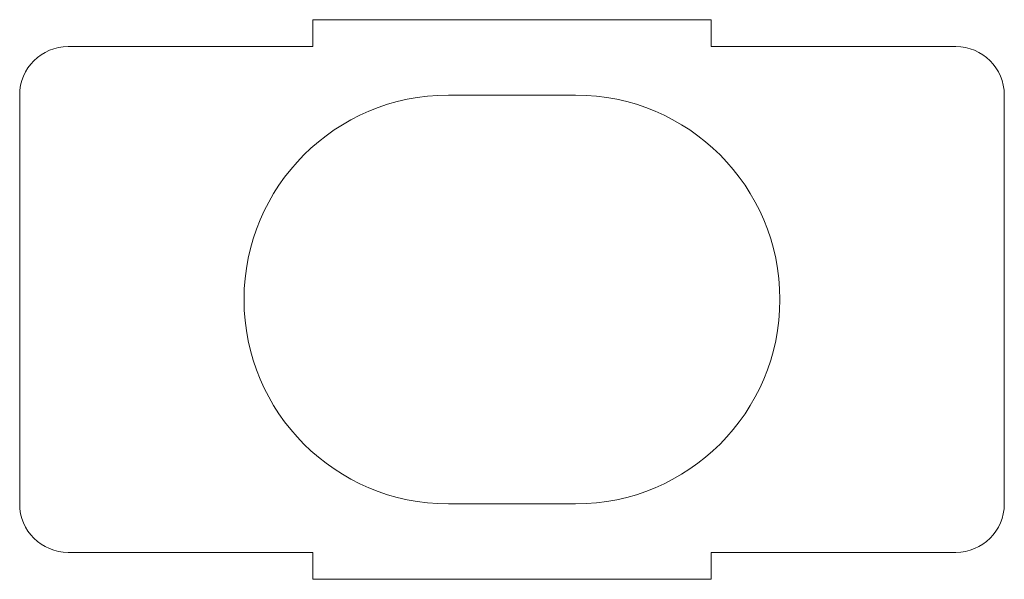
# Model space of a CAD drawing. Units: millimetres. Extents: x 9 to 303, y 28 to 195.
import ezdxf

# ---------------------------------------------------------------- set-up
doc = ezdxf.new("R2010")
doc.units = ezdxf.units.MM
doc.layers.add('VISIBLE', color=7, linetype='Continuous', lineweight=0)

msp = doc.modelspace()

# ---------------------------------------------------------------- linework, layer by layer
at = {"layer": 'VISIBLE'}
for p, q in [((96.14, 194.96), (215.14, 194.96)), ((96.14, 186.96), (96.14, 194.96)), ((215.14, 194.96), (215.14, 186.96)), ((23.14, 186.96), (96.14, 186.96)), ((215.14, 186.96), (288.14, 186.96)), ((8.64, 50.46), (8.64, 172.46)), ((136.64, 172.46), (174.64, 172.46)), ((302.64, 172.46), (302.64, 50.46)), ((174.64, 50.46), (136.64, 50.46)), ((96.14, 35.96), (23.14, 35.96)), ((96.14, 27.96), (96.14, 35.96)), ((215.14, 35.96), (215.14, 27.96)), ((288.14, 35.96), (215.14, 35.96)), ((215.14, 27.96), (96.14, 27.96))]:
    msp.add_line(p, q, dxfattribs=at)
for centre, radius, start, end in [((23.14, 172.46), 14.5, 90, 180), ((288.14, 172.46), 14.5, 0, 90), ((136.64, 111.46), 61, 90, 270), ((174.64, 111.46), 61, 270, 90), ((23.14, 50.46), 14.5, 180, 270), ((288.14, 50.46), 14.5, 270, 0)]:
    msp.add_arc(centre, radius, start, end, dxfattribs=at)

doc.saveas('drawing.dxf')
